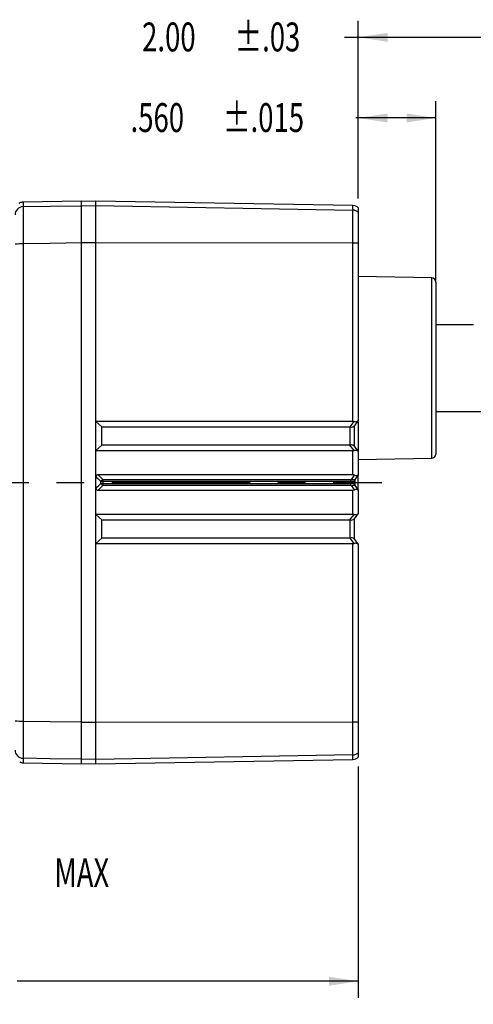
# Model space of a CAD drawing. Extents: x 0.3 to 16.7, y 0.2 to 10.8.
# Drawn here: x 8 to 9.6, y 4.1 to 7.6 of the extents above; entities that cross this region are included whole.
import ezdxf
from ezdxf.enums import TextEntityAlignment as Align

# ---------------------------------------------------------------- set-up
doc = ezdxf.new("R2010")
doc.units = 0
doc.header["$MEASUREMENT"] = 0
doc.linetypes.add('CENTERX2', pattern=[0.8, 0.5, -0.1, 0.1, -0.1])
doc.layers.get('0').update_dxf_attribs({"linetype": 'CONTINUOUS'})
doc.layers.add('OBJECT', color=7, linetype='CONTINUOUS')
doc.dimstyles.new('SLDDIMSTYLE2', dxfattribs={"dimtxt": 0.105523, "dimasz": 0.105523, "dimexe": 0, "dimexo": 0.0625, "dimgap": 0.026381, "dimtad": 0, "dimtih": 1, "dimtoh": 1, "dimdec": 4, "dimlfac": 2, "dimrnd": 1e-09, "dimzin": 12, "dimdsep": 46, "dimtxsty": 'Standard', "dimsah": 1, "dimcen": 0.09, "dimadec": 0, "dimazin": 0, "dimtfac": 1, "dimtdec": 4, "dimtofl": 0, "dimtmove": 0, "dimatfit": 3, "dimfxl": 0, "dimtolj": 1, "dimtzin": 0, "dimarcsym": 0})
doc.dimstyles.new('SLDDIMSTYLE3', dxfattribs={"dimtxt": 0.105523, "dimasz": 0.105523, "dimexe": 0, "dimexo": 0.0625, "dimgap": 0.026381, "dimtad": 0, "dimtih": 1, "dimtoh": 1, "dimdec": 4, "dimlfac": 2, "dimrnd": 1e-09, "dimzin": 12, "dimdsep": 46, "dimtxsty": 'Standard', "dimsah": 1, "dimcen": 0.09, "dimadec": 0, "dimazin": 0, "dimtfac": 1, "dimtdec": 4, "dimtmove": 0, "dimatfit": 3, "dimfxl": 0, "dimtolj": 1, "dimtzin": 0, "dimarcsym": 0})

# ---------------------------------------------------------------- blocks, each defined once
blk = doc.blocks.new('_D_2')
at = {"layer": 'OBJECT'}
for p, q in [((5.9689, 5.2682), (5.9689, 4.1189)), ((9.1954, 4.9531), (9.1954, 4.1189)), ((5.9689, 4.1789), (7.0868, 4.1789)), ((9.1954, 4.1789), (7.9634, 4.1789))]:
    blk.add_line(p, q, dxfattribs=at)
for points in [[(5.9689, 4.1789), (6.0744, 4.1627), (6.0744, 4.1951)], [(9.1954, 4.1789), (9.0899, 4.1951), (9.0899, 4.1627)]]:
    blk.add_solid(points, dxfattribs=at)
at = {"layer": 'OBJECT', "width": 0.7}
for s, p in [('6.473', (7.1493, 4.0957)), ('MAX', (7.6504, 4.0957))]:
    blk.add_text(s, height=0.10417, dxfattribs=at).set_placement(p, align=Align.BOTTOM_LEFT)
blk = doc.blocks.new('_D_3')
at = {"layer": 'OBJECT'}
for p, q in [((7.3844, 6.9723), (7.3844, 7.1752)), ((7.3614, 6.9723), (7.4444, 6.9723)), ((7.3614, 4.9836), (7.4444, 4.9836)), ((7.3844, 4.5692), (7.3844, 4.9836)), ((7.4594, 4.5692), (7.3844, 4.5692))]:
    blk.add_line(p, q, dxfattribs=at)
for points in [[(7.3844, 6.9723), (7.4006, 7.0778), (7.3681, 7.0778)], [(7.3844, 4.9836), (7.3681, 4.878), (7.4006, 4.878)]]:
    blk.add_solid(points, dxfattribs=at)
at = {"layer": 'OBJECT', "width": 0.7}
for s, p in [('%%c', (7.5219, 4.486)), ('4.02', (7.68, 4.486)), ('MAX', (8.0975, 4.486))]:
    blk.add_text(s, height=0.10417, dxfattribs=at).set_placement(p, align=Align.BOTTOM_LEFT)

msp = doc.modelspace()

# ---------------------------------------------------------------- linework, layer by layer
at = {"color": 8, "linetype": 'Continuous'}
for p, q in [((7.970595, 6.985097), (7.972252, 6.98603)), ((7.984886, 6.989064), (7.984886, 6.972839)), ((9.175933, 6.960363), (9.175933, 6.976715)), ((9.460671, 6.065156), (9.460671, 6.715671)), ((9.195148, 6.196494), (9.195148, 6.088522)), ((7.984886, 4.982989), (7.984886, 4.966763)), ((9.175933, 4.979112), (9.175933, 4.995464))]:
    msp.add_line(p, q, dxfattribs=at)
at = {"color": 7, "linetype": 'Continuous'}
for p, q in [((8.195409, 6.992739), (7.984886, 6.989064)), ((8.247909, 6.992914), (8.195409, 6.991997)), ((8.195409, 6.976381), (8.195409, 6.992739)), ((8.195409, 6.975635), (8.247909, 6.97655)), ((8.195409, 6.975635), (8.195409, 6.976381)), ((8.195409, 6.841802), (8.195409, 6.976381)), ((8.195409, 6.841917), (8.195409, 6.975635)), ((9.175933, 6.976715), (8.247909, 6.992914)), ((8.247909, 6.97655), (8.247909, 6.992914)), ((8.247909, 6.841951), (8.247909, 6.97655)), ((8.247909, 6.97655), (9.175933, 6.960363)), ((9.195409, 6.96908), (9.195409, 6.952734)), ((9.175933, 6.841338), (9.175933, 6.960363)), ((9.195409, 6.952734), (9.195409, 6.841049)), ((7.984886, 6.838238), (7.984886, 5.11759)), ((8.247909, 6.841951), (8.195409, 6.841917)), ((8.195409, 5.114025), (8.195409, 6.841802)), ((8.247909, 6.197914), (8.247909, 6.841951)), ((9.175933, 6.841338), (8.247909, 6.841951)), ((9.175933, 6.197914), (9.175933, 6.841338)), ((9.195409, 6.841049), (9.195409, 6.201401)), ((9.460671, 6.715671), (9.195409, 6.720301)), ((9.475409, 6.700673), (9.475409, 6.390414)), ((9.476409, 6.546664), (9.475409, 6.546664)), ((9.476409, 6.234164), (9.476409, 6.546664)), ((9.610941, 6.546539), (9.476409, 6.546539)), ((9.475409, 6.390414), (9.475409, 6.080154)), ((9.475409, 6.234164), (9.476409, 6.234164)), ((9.476409, 6.234289), (10.185534, 6.234289)), ((8.247909, 6.092914), (8.247909, 6.197914)), ((9.175933, 6.197914), (8.247909, 6.197914)), ((9.16554, 6.178189), (9.180063, 6.197462)), ((9.195409, 6.201143), (9.179776, 6.180398)), ((9.180409, 6.181238), (9.180409, 6.10959)), ((9.195409, 6.201401), (9.195409, 6.201143)), ((8.268494, 6.178189), (9.16554, 6.178189)), ((9.165671, 6.17819), (9.16554, 6.178189)), ((9.165671, 6.113096), (9.165671, 6.17819)), ((9.165187, 6.113106), (8.268493, 6.113106)), ((9.180056, 6.093375), (9.165187, 6.113106)), ((9.165187, 6.113106), (9.165671, 6.113096)), ((9.179713, 6.110514), (9.195409, 6.089684)), ((8.247909, 5.997686), (8.247909, 6.092914)), ((8.247909, 6.092914), (9.175933, 6.092914)), ((9.175933, 6.092914), (9.180056, 6.093375)), ((9.175933, 6.005414), (9.175933, 6.092914)), ((9.195409, 6.089684), (9.195409, 6.089416)), ((9.195409, 6.089416), (9.195409, 6.006014)), ((9.195409, 6.060526), (9.460671, 6.065156)), ((9.175933, 6.005414), (8.255872, 6.005414)), ((9.171672, 5.990327), (9.182232, 6.004341)), ((9.195409, 6.005143), (9.18343, 5.989246)), ((9.195409, 6.006014), (9.195409, 6.005143)), ((9.195409, 5.950684), (9.195409, 6.005143)), ((8.247909, 5.958142), (8.247909, 5.997686)), ((8.264964, 5.974704), (8.264964, 5.981124)), ((8.272651, 5.981124), (8.272651, 5.974704)), ((9.165685, 5.981124), (8.272651, 5.981124)), ((8.272651, 5.974704), (9.165685, 5.974704)), ((8.272691, 5.989071), (9.170776, 5.989071)), ((9.170776, 5.966756), (8.272691, 5.966756)), ((9.165671, 5.98022), (9.165685, 5.981124)), ((9.165671, 5.975607), (9.165671, 5.98022)), ((9.165685, 5.974704), (9.165671, 5.975607)), ((9.170776, 5.989071), (9.171672, 5.990327)), ((9.171672, 5.9655), (9.170776, 5.966756)), ((9.180416, 5.98067), (9.180409, 5.980219)), ((9.180409, 5.980219), (9.180409, 5.975609)), ((9.180409, 5.975609), (9.180416, 5.975157)), ((9.18343, 5.989246), (9.182981, 5.988618)), ((9.182981, 5.96721), (9.18343, 5.966582)), ((9.18343, 5.989246), (9.18343, 5.966582)), ((9.18343, 5.966582), (9.195409, 5.950684)), ((8.247909, 5.862914), (8.247909, 5.958142)), ((8.255872, 5.950414), (9.175933, 5.950414)), ((9.182232, 5.951487), (9.171672, 5.9655)), ((9.175933, 5.862914), (9.175933, 5.950414)), ((9.195409, 5.950684), (9.195409, 5.949813)), ((9.195409, 5.949813), (9.195409, 5.866411)), ((9.175933, 5.862914), (8.247909, 5.862914)), ((8.247909, 5.757914), (8.247909, 5.862914)), ((9.165187, 5.842721), (9.180056, 5.862453)), ((9.195409, 5.866143), (9.179713, 5.845314)), ((9.195409, 5.866411), (9.195409, 5.866143)), ((8.268493, 5.842721), (9.165187, 5.842721)), ((9.165671, 5.842731), (9.165187, 5.842721)), ((9.165671, 5.777638), (9.165671, 5.842731)), ((9.180409, 5.846238), (9.180409, 5.77459)), ((8.247909, 5.113876), (8.247909, 5.757914)), ((8.247909, 5.757914), (9.175933, 5.757914)), ((9.16554, 5.777639), (8.268494, 5.777639)), ((9.180063, 5.758365), (9.16554, 5.777639)), ((9.16554, 5.777639), (9.165671, 5.777638)), ((9.175933, 5.757914), (9.180063, 5.758365)), ((9.175933, 5.114489), (9.175933, 5.757914)), ((9.179776, 5.77543), (9.195409, 5.754684)), ((9.195409, 5.754684), (9.195409, 5.754427)), ((9.195409, 5.754427), (9.195409, 5.114778)), ((8.247909, 5.113876), (9.175933, 5.114489)), ((9.175933, 4.995464), (9.175933, 5.114489)), ((9.195409, 5.114778), (9.195409, 5.003094)), ((8.195409, 4.979446), (8.195409, 5.114025)), ((8.195409, 5.113911), (8.247909, 5.113876)), ((8.195409, 4.980193), (8.195409, 5.113911)), ((8.247909, 4.979277), (8.247909, 5.113876)), ((8.247909, 4.979277), (8.195409, 4.980193)), ((8.195409, 4.979446), (8.195409, 4.980193)), ((8.195409, 4.963088), (8.195409, 4.979446)), ((9.175933, 4.995464), (8.247909, 4.979277)), ((8.247909, 4.962914), (8.247909, 4.979277)), ((8.247909, 4.962914), (9.175933, 4.979112)), ((9.195409, 5.003094), (9.195409, 4.986747)), ((7.984886, 4.966763), (8.195409, 4.963088)), ((8.195409, 4.96383), (8.247909, 4.962914))]:
    msp.add_line(p, q, dxfattribs=at)
for points in [[(7.984886, 6.972839), (8.082475, 6.974481), (8.195409, 6.976381)], [(8.195409, 6.841802), (8.082475, 6.83989), (7.984886, 6.838238)], [(8.268494, 6.178189), (8.258204, 6.188053), (8.247909, 6.197914)], [(9.180063, 6.197462), (9.177261, 6.197867), (9.175933, 6.197914)], [(8.268493, 6.113106), (8.268494, 6.145648), (8.268494, 6.178189)], [(8.268493, 6.113106), (8.258203, 6.103009), (8.247909, 6.092914)], [(8.255872, 6.005414), (8.262712, 5.998769), (8.272691, 5.989071)], [(9.182232, 6.004341), (9.179237, 6.005121), (9.175933, 6.005414)], [(8.264964, 5.981124), (8.256438, 5.989406), (8.254986, 5.990816), (8.247909, 5.997686)], [(8.247909, 5.958142), (8.256438, 5.966422), (8.264964, 5.974704)], [(8.272691, 5.966756), (8.272006, 5.966091), (8.262712, 5.957058), (8.255872, 5.950414)], [(8.264964, 5.981124), (8.265842, 5.981124), (8.266752, 5.981124), (8.26769, 5.981124), (8.268652, 5.981124), (8.269634, 5.981124), (8.270631, 5.981124), (8.271638, 5.981124), (8.272651, 5.981124)], [(8.264964, 5.974704), (8.265842, 5.974704), (8.266752, 5.974704), (8.26769, 5.974704), (8.268652, 5.974704), (8.269634, 5.974704), (8.270631, 5.974704), (8.271638, 5.974704), (8.272651, 5.974704)], [(9.165671, 5.98022), (9.16856, 5.98022), (9.171331, 5.98022), (9.173878, 5.98022), (9.176108, 5.98022), (9.177936, 5.98022), (9.179292, 5.980219), (9.180127, 5.980219), (9.180409, 5.980219)], [(9.165671, 5.975607), (9.16856, 5.975607), (9.171331, 5.975607), (9.173878, 5.975608), (9.176108, 5.975608), (9.177936, 5.975608), (9.179292, 5.975608), (9.180127, 5.975608), (9.180409, 5.975609)], [(9.170776, 5.989071), (9.172806, 5.988191), (9.174781, 5.987529), (9.176651, 5.9871), (9.178372, 5.986915), (9.1799, 5.986979), (9.181198, 5.98729), (9.182233, 5.987841), (9.182981, 5.988618)], [(9.170776, 5.966756), (9.172806, 5.967636), (9.174781, 5.968299), (9.176651, 5.968728), (9.178372, 5.968913), (9.1799, 5.968849), (9.181198, 5.968537), (9.182233, 5.967986), (9.182981, 5.96721)], [(9.171672, 5.990327), (9.173608, 5.98938), (9.175492, 5.988644), (9.17728, 5.988136), (9.17893, 5.987869), (9.180402, 5.987849), (9.181662, 5.988076), (9.182679, 5.988546), (9.18343, 5.989246)], [(9.171672, 5.9655), (9.173608, 5.966448), (9.175492, 5.967184), (9.17728, 5.967692), (9.17893, 5.967959), (9.180402, 5.967979), (9.181662, 5.967751), (9.182679, 5.967282), (9.18343, 5.966582)], [(9.175933, 5.950414), (9.181521, 5.951256), (9.182232, 5.951487)], [(8.268493, 5.842721), (8.258203, 5.852819), (8.247909, 5.862914)], [(9.180056, 5.862453), (9.177534, 5.862845), (9.175933, 5.862914)], [(8.268494, 5.777639), (8.268494, 5.81018), (8.268493, 5.842721)], [(8.268494, 5.777639), (8.258204, 5.767775), (8.247909, 5.757914)], [(7.984886, 5.11759), (8.082475, 5.115937), (8.195409, 5.114025)], [(8.195409, 4.979446), (8.082475, 4.981347), (7.984886, 4.982989)]]:
    msp.add_lwpolyline(points, dxfattribs=at)
for centre, radius, start, end in [((7.985398, 6.942854), 0.029989, 90.979156, 179.980089), ((7.985409, 6.959069), 0.03, 91, 116.047021), ((17.619317, 6.905538), 9.634666, 179.5997718, 180.4002282), ((9.175409, 6.94672), 0.03, 48.189685, 89), ((9.175411, 6.930356), 0.030012, 48.214048, 89.00356), ((7.977612, 6.643135), 0.195239, 87.864935, 96.529869), ((9.176565, 6.22766), 0.613679, 88.240317, 90.059), ((9.460409, 6.700673), 0.015, 0, 89), ((9.169537, 6.199651), 0.021806, 259.788118, 298.00558), ((9.184098, 6.213608), 0.016642, 255.969026, 312.819671), ((9.169124, 6.092403), 0.020979, 59.686511, 99.47388), ((9.184017, 6.076984), 0.016863, 47.500856, 103.586185), ((9.460409, 6.080154), 0.015, 271, 0), ((8.255177, 5.998163), 0.007284, 84.530754, 183.758109), ((9.187167, 6.018197), 0.014709, 250.394748, 304.080136), ((8.293919, 5.960702), 0.035433, 126.807851, 144.805739), ((8.293919, 5.995125), 0.035433, 215.194261, 233.192149), ((9.017957, 5.98137), 0.745306, 179.40798, 180.018981), ((9.017957, 5.974457), 0.745306, 179.981018, 180.59202), ((9.176294, 5.979932), 0.010676, 121.12495, 173.593658), ((9.003858, 0.484828), 5.498678, 88.159959, 88.313532), ((9.003858, 11.471), 5.498678, 271.686468, 271.840041), ((9.176957, 5.97632), 0.011387, 188.157107, 237.124286), ((9.195409, 5.980219), 0.015, 145.947965, 178.275578), ((9.195409, 5.975609), 0.015, 181.724422, 214.052035), ((8.255151, 5.957637), 0.007259, 176.015765, 275.695372), ((9.187184, 5.937759), 0.014593, 55.690727, 109.834389), ((9.184075, 5.878619), 0.016658, 256.038294, 312.874665), ((9.168858, 5.864875), 0.022371, 261.81137, 299.028239), ((9.16968, 5.757091), 0.020934, 61.16518, 101.041121), ((9.184032, 5.741963), 0.016875, 47.608062, 103.603241), ((7.977612, 5.312693), 0.195239, 263.470131, 272.135065), ((18.482958, 5.050289), 10.498288, 179.6326963, 180.3673037), ((9.176565, 5.728168), 0.613679, 269.941, 271.759683), ((7.985398, 5.012973), 0.029989, 180.019911, 269.020844), ((9.175411, 5.025472), 0.030012, 270.99644, 311.785952), ((9.175409, 5.009108), 0.03, 271, 311.810315), ((7.985409, 4.996758), 0.03, 243.968458, 269)]:
    msp.add_arc(centre, radius, start, end, dxfattribs=at)
at = {"layer": 'OBJECT'}
for p, q in [((9.195409, 7.002734), (9.195409, 7.643551)), ((9.195409, 7.583551), (9.144974, 7.583551)), ((10.195409, 7.583551), (9.195409, 7.583551)), ((9.195409, 7.002734), (9.195409, 7.352713)), ((9.475409, 6.700414), (9.475409, 7.352713)), ((9.195409, 7.292713), (9.18672, 7.292713)), ((9.475409, 7.292713), (9.195409, 7.292713))]:
    msp.add_line(p, q, dxfattribs=at)
at = {"layer": 'OBJECT', "linetype": 'CENTERX2'}
msp.add_line((5.904827, 5.977914), (9.280564, 5.977914), dxfattribs=at)
at = {"layer": 'OBJECT'}
for points in [[(9.195409, 7.583551), (9.300932, 7.567317), (9.300932, 7.599785)], [(9.195409, 7.292713), (9.300932, 7.276479), (9.300932, 7.308947)], [(9.475409, 7.292713), (9.369886, 7.308947), (9.369886, 7.276479)]]:
    msp.add_solid(points, dxfattribs=at)

# ---------------------------------------------------------------- texts
at = {"layer": 'OBJECT', "width": 0.7}
for s, p in [('2.00', (8.414549, 7.500388)), ('±.03', (8.748512, 7.500388)), ('±.015', (8.706766, 7.20955)), ('.560', (8.372804, 7.20955))]:
    msp.add_text(s, height=0.1041667, dxfattribs=at).set_placement(p, align=Align.BOTTOM_LEFT)

# ---------------------------------------------------------------- dimensions: what is measured, and where the dimension line sits
at = {"layer": 'OBJECT'}
dim = msp.add_linear_dim(base=(7.384383, 6.972256), p1=(7.311409, 4.983571), p2=(7.311409, 6.972256), angle=90, text='%%c<> MAX ', dimstyle='SLDDIMSTYLE3', dxfattribs=at)
dim.commit()
dim.dimension.update_dxf_attribs({"geometry": '_D_3', "text_midpoint": (7.384383, 4.569213), "dimtype": 160})
dim = msp.add_linear_dim(base=(9.195409, 4.178889), p1=(5.968909, 5.31818), p2=(9.195409, 5.003094), text='<> MAX ', dimstyle='SLDDIMSTYLE2', dxfattribs=at)
dim.commit()
dim.dimension.update_dxf_attribs({"geometry": '_D_2', "text_midpoint": (7.52508, 4.178889), "dimtype": 160})

doc.saveas('drawing.dxf')
